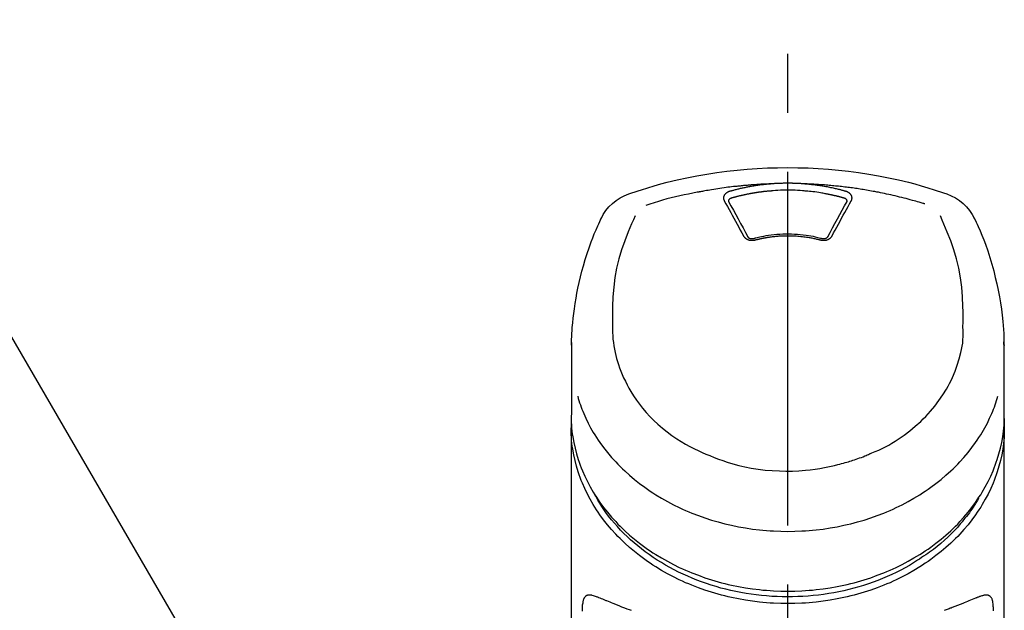
# Model space of a CAD drawing. Extents: x 27948 to 54421, y -25 to 8845.
# Drawn here: x 29374 to 29479, y 3095 to 3158 of the extents above; entities that cross this region are included whole.
import ezdxf

# ---------------------------------------------------------------- set-up
doc = ezdxf.new("R2010")
doc.units = 0
doc.header["$LTSCALE"] = 50
doc.header["$MEASUREMENT"] = 0
doc.linetypes.add('CENTER2', pattern=[1.125, 0.75, -0.125, 0.125, -0.125])
doc.layers.get('0').update_dxf_attribs({"linetype": 'CONTINUOUS'})
doc.layers.add('150-機器', color=8, linetype='CONTINUOUS')
doc.layers.add('161-番号', color=110, linetype='CONTINUOUS')
doc.styles.add('KH001', font='txt')
doc.dimstyles.new('KH1xx030', dxfattribs={"dimscale": 30, "dimtxt": 2, "dimasz": 0.6, "dimexe": 0.3, "dimexo": 1.2, "dimgap": 0.5, "dimtad": 3, "dimdec": 1, "dimdsep": 46, "dimlunit": 6, "dimtxsty": 'KH001', "dimblk": 'DOT', "dimcen": 1, "dimdle": 1, "dimclrd": 256, "dimclre": 256, "dimclrt": 256, "dimadec": 0, "dimazin": 0, "dimtfac": 1, "dimtdec": 1, "dimtix": 1, "dimtmove": 2, "dimatfit": 3, "dimldrblk": 'CLOSEDBLANK', "dimfxl": 1, "dimtolj": 1, "dimtzin": 0, "dimlwd": -1, "dimlwe": -1, "dimarcsym": 0})

# ---------------------------------------------------------------- blocks, each defined once
blk = doc.blocks.new('_Dot')
at = {"color": 0, "linetype": 'ByBlock', "lineweight": -2}
blk.add_line((-0.5, 0), (-1, 0), dxfattribs=at)
at = {"color": 0, "linetype": 'ByBlock', "const_width": 0.5}
blk.add_lwpolyline([(-0.25, 0, 1), (0.25, 0, 1)], format="xyb", close=True, dxfattribs=at)
blk = doc.blocks.new('F402_S')
at = {"layer": '150-機器', "color": 161, "linetype": 'CENTER2'}
blk.add_line((0, -72.08), (0, 259.91), dxfattribs=at)
at = {"layer": '150-機器', "color": 13, "linetype": 'Continuous'}
for points in [[(16.86, 244.32), (16.52, 244.43), (16.19, 244.55), (15.85, 244.66), (15.51, 244.77), (14.83, 244.98), (14.15, 245.19), (13.47, 245.38), (12.78, 245.56), (11.74, 245.81), (10.69, 246.04), (9.63, 246.24), (8.58, 246.42), (7.51, 246.58), (6.45, 246.72), (5.38, 246.84), (4.3, 246.94), (3.23, 247.02), (2.15, 247.07), (1.08, 247.1), (0, 247.11), (-1.08, 247.1), (-2.15, 247.07), (-3.23, 247.02), (-4.3, 246.94), (-5.38, 246.84), (-6.45, 246.72), (-7.51, 246.58), (-8.58, 246.42), (-9.63, 246.24), (-10.69, 246.04), (-11.74, 245.81), (-12.78, 245.56), (-13.47, 245.38), (-14.15, 245.19), (-14.83, 244.98), (-15.51, 244.77), (-15.85, 244.66), (-16.19, 244.55), (-16.52, 244.43), (-16.86, 244.32)], [(-14.53, 243.26), (-14.49, 243.27), (-14.45, 243.28), (-14.41, 243.29), (-14.36, 243.31), (-14.26, 243.34), (-14.15, 243.37), (-14.04, 243.4), (-13.94, 243.43), (-13.76, 243.49), (-13.58, 243.54), (-13.39, 243.59), (-13.21, 243.64), (-12.99, 243.7), (-12.77, 243.76), (-12.55, 243.82), (-12.33, 243.88), (-12.09, 243.94), (-11.86, 243.99), (-11.63, 244.05), (-11.39, 244.11), (-11.16, 244.16), (-10.93, 244.21), (-10.7, 244.26), (-10.47, 244.31), (-10.26, 244.36), (-10.05, 244.4), (-9.84, 244.44), (-9.62, 244.49), (-9.43, 244.52), (-9.24, 244.56), (-9.05, 244.59), (-8.86, 244.63), (-8.69, 244.66), (-8.51, 244.69), (-8.34, 244.72), (-8.16, 244.75), (-8, 244.78), (-7.84, 244.8), (-7.67, 244.83), (-7.51, 244.85), (-7.35, 244.88), (-7.19, 244.9), (-7.02, 244.92), (-6.86, 244.95), (-6.7, 244.97), (-6.53, 244.99), (-6.37, 245.01), (-6.21, 245.03), (-6.04, 245.05), (-5.88, 245.07), (-5.71, 245.09), (-5.55, 245.11), (-5.39, 245.13), (-5.22, 245.15), (-5.06, 245.16), (-4.89, 245.18), (-4.73, 245.19), (-4.57, 245.21), (-4.4, 245.22), (-4.24, 245.24), (-4.07, 245.25), (-3.91, 245.27), (-3.74, 245.28), (-3.58, 245.29), (-3.41, 245.3), (-3.25, 245.31), (-3.09, 245.32), (-2.92, 245.33), (-2.76, 245.34), (-2.59, 245.35), (-2.43, 245.36), (-2.26, 245.37), (-2.15, 245.37), (-2.04, 245.38), (-1.93, 245.38), (-1.82, 245.38), (-1.77, 245.39), (-1.71, 245.39), (-1.66, 245.39), (-1.6, 245.39)], [(-6.13, 244.6), (-6.12, 244.6), (-6.11, 244.6), (-6.09, 244.61), (-6.08, 244.61), (-6.04, 244.62), (-6.01, 244.63), (-5.98, 244.64), (-5.94, 244.65), (-5.88, 244.67), (-5.82, 244.68), (-5.76, 244.7), (-5.7, 244.72), (-5.62, 244.74), (-5.54, 244.76), (-5.47, 244.78), (-5.39, 244.8), (-5.28, 244.82), (-5.17, 244.85), (-5.06, 244.87), (-4.95, 244.9), (-4.83, 244.93), (-4.7, 244.96), (-4.58, 244.98), (-4.45, 245.01), (-4.32, 245.03), (-4.2, 245.06), (-4.07, 245.08), (-3.95, 245.1), (-3.84, 245.12), (-3.73, 245.14), (-3.63, 245.16), (-3.52, 245.17), (-3.42, 245.19), (-3.33, 245.2), (-3.23, 245.22), (-3.14, 245.23), (-3.04, 245.24), (-2.95, 245.26), (-2.85, 245.27), (-2.76, 245.28), (-2.66, 245.29), (-2.56, 245.3), (-2.47, 245.31), (-2.37, 245.32), (-2.28, 245.33), (-2.18, 245.34), (-2.08, 245.35), (-1.99, 245.36), (-1.92, 245.37), (-1.86, 245.37), (-1.79, 245.38), (-1.73, 245.38), (-1.7, 245.38), (-1.67, 245.39), (-1.63, 245.39), (-1.6, 245.39)], [(-1.6, 245.39), (-1.59, 245.39), (-1.57, 245.39), (-1.55, 245.4), (-1.54, 245.4), (-1.5, 245.4), (-1.47, 245.4), (-1.44, 245.4), (-1.4, 245.41), (-1.35, 245.41), (-1.3, 245.41), (-1.25, 245.42), (-1.2, 245.42), (-1.15, 245.42), (-1.1, 245.42), (-1.05, 245.43), (-1, 245.43), (-0.95, 245.43), (-0.9, 245.43), (-0.85, 245.43), (-0.8, 245.44), (-0.75, 245.44), (-0.7, 245.44), (-0.65, 245.44), (-0.6, 245.44), (-0.55, 245.44), (-0.5, 245.45), (-0.45, 245.45), (-0.4, 245.45), (-0.35, 245.45), (-0.3, 245.45), (-0.25, 245.45), (-0.2, 245.45), (-0.13, 245.45), (-0.07, 245.45), (0, 245.45), (0.07, 245.45), (0.15, 245.45), (0.23, 245.45), (0.32, 245.45), (0.4, 245.45), (0.5, 245.45), (0.6, 245.44), (0.7, 245.44), (0.8, 245.44), (0.9, 245.43), (1, 245.43), (1.1, 245.42), (1.2, 245.42), (1.27, 245.42), (1.34, 245.41), (1.4, 245.41), (1.47, 245.4), (1.5, 245.4), (1.54, 245.4), (1.57, 245.39), (1.6, 245.39)], [(1.6, 245.39), (1.62, 245.39), (1.63, 245.39), (1.65, 245.39), (1.66, 245.39), (1.7, 245.38), (1.73, 245.38), (1.77, 245.38), (1.81, 245.38), (1.87, 245.37), (1.93, 245.37), (2, 245.36), (2.06, 245.36), (2.14, 245.35), (2.22, 245.34), (2.3, 245.33), (2.38, 245.32), (2.49, 245.31), (2.61, 245.3), (2.72, 245.29), (2.83, 245.27), (2.96, 245.26), (3.09, 245.24), (3.22, 245.22), (3.34, 245.2), (3.47, 245.18), (3.6, 245.16), (3.72, 245.14), (3.85, 245.12), (3.96, 245.1), (4.06, 245.08), (4.17, 245.06), (4.28, 245.04), (4.37, 245.02), (4.46, 245), (4.56, 244.98), (4.65, 244.96), (4.75, 244.94), (4.84, 244.92), (4.93, 244.9), (5.03, 244.88), (5.12, 244.86), (5.21, 244.84), (5.31, 244.82), (5.4, 244.79), (5.49, 244.77), (5.58, 244.75), (5.68, 244.72), (5.77, 244.7), (5.83, 244.68), (5.89, 244.66), (5.95, 244.65), (6.01, 244.63), (6.04, 244.62), (6.07, 244.61), (6.1, 244.6), (6.13, 244.6)], [(1.6, 245.39), (1.63, 245.39), (1.66, 245.39), (1.69, 245.39), (1.71, 245.39), (1.77, 245.39), (1.83, 245.38), (1.88, 245.38), (1.94, 245.38), (2.02, 245.38), (2.11, 245.37), (2.19, 245.37), (2.27, 245.37), (2.36, 245.36), (2.44, 245.36), (2.53, 245.35), (2.61, 245.35), (2.69, 245.35), (2.78, 245.34), (2.86, 245.34), (2.94, 245.33), (3.03, 245.33), (3.11, 245.32), (3.2, 245.32), (3.28, 245.31), (3.36, 245.3), (3.45, 245.3), (3.53, 245.29), (3.62, 245.29), (3.7, 245.28), (3.78, 245.27), (3.87, 245.27), (3.95, 245.26), (4.03, 245.25), (4.12, 245.25), (4.2, 245.24), (4.29, 245.23), (4.37, 245.23), (4.45, 245.22), (4.54, 245.21), (4.62, 245.2), (4.7, 245.2), (4.79, 245.19), (4.87, 245.18), (4.95, 245.17), (5.04, 245.16), (5.12, 245.15), (5.2, 245.15), (5.29, 245.14), (5.41, 245.12), (5.53, 245.11), (5.65, 245.1), (5.76, 245.09), (5.96, 245.06), (6.15, 245.04), (6.35, 245.02), (6.54, 244.99), (6.76, 244.96), (6.99, 244.93), (7.21, 244.9), (7.43, 244.87), (7.64, 244.83), (7.85, 244.8), (8.07, 244.76), (8.28, 244.73), (8.45, 244.7), (8.61, 244.67), (8.78, 244.64), (8.94, 244.61), (9.05, 244.59), (9.16, 244.57), (9.27, 244.55), (9.38, 244.53), (9.43, 244.52), (9.49, 244.51), (9.54, 244.5), (9.6, 244.49)], [(-6.73, 243.58), (-6.73, 243.59), (-6.74, 243.59), (-6.74, 243.6), (-6.74, 243.6), (-6.75, 243.62), (-6.75, 243.63), (-6.76, 243.64), (-6.76, 243.65), (-6.77, 243.67), (-6.78, 243.69), (-6.78, 243.7), (-6.79, 243.72), (-6.79, 243.74), (-6.8, 243.76), (-6.8, 243.78), (-6.8, 243.8), (-6.8, 243.82), (-6.81, 243.85), (-6.81, 243.88), (-6.81, 243.9), (-6.8, 243.93), (-6.8, 243.97), (-6.8, 244), (-6.79, 244.03), (-6.78, 244.07), (-6.76, 244.11), (-6.75, 244.14), (-6.73, 244.18), (-6.7, 244.22), (-6.68, 244.25), (-6.65, 244.28), (-6.62, 244.32), (-6.59, 244.34), (-6.57, 244.37), (-6.54, 244.39), (-6.51, 244.42), (-6.48, 244.43), (-6.45, 244.45), (-6.43, 244.47), (-6.4, 244.48), (-6.38, 244.5), (-6.36, 244.51), (-6.34, 244.52), (-6.32, 244.53), (-6.29, 244.54), (-6.27, 244.55), (-6.25, 244.56), (-6.23, 244.57), (-6.21, 244.57), (-6.2, 244.58), (-6.18, 244.58), (-6.17, 244.59), (-6.16, 244.59), (-6.15, 244.59), (-6.14, 244.59), (-6.13, 244.6)], [(-5.95, 243.88), (-5.93, 243.88), (-5.92, 243.89), (-5.9, 243.89), (-5.88, 243.9), (-5.85, 243.91), (-5.82, 243.92), (-5.79, 243.92), (-5.76, 243.93), (-5.71, 243.95), (-5.66, 243.96), (-5.61, 243.97), (-5.56, 243.99), (-5.51, 244), (-5.46, 244.01), (-5.41, 244.03), (-5.36, 244.04), (-5.31, 244.05), (-5.27, 244.06), (-5.22, 244.07), (-5.17, 244.09), (-5.12, 244.1), (-5.07, 244.11), (-5.02, 244.12), (-4.97, 244.13), (-4.92, 244.15), (-4.87, 244.16), (-4.82, 244.17), (-4.77, 244.18), (-4.72, 244.19), (-4.67, 244.2), (-4.62, 244.21), (-4.58, 244.22), (-4.53, 244.23), (-4.48, 244.24), (-4.43, 244.25), (-4.38, 244.26), (-4.33, 244.27), (-4.28, 244.28), (-4.23, 244.29), (-4.18, 244.3), (-4.13, 244.31), (-4.08, 244.32), (-4.03, 244.33), (-3.98, 244.34), (-3.86, 244.36), (-3.73, 244.39), (-3.61, 244.41), (-3.48, 244.43), (-3.28, 244.47), (-3.08, 244.5), (-2.88, 244.53), (-2.67, 244.55), (-2.49, 244.57), (-2.3, 244.59), (-2.11, 244.61), (-1.93, 244.62), (-1.83, 244.63), (-1.74, 244.64), (-1.65, 244.64), (-1.56, 244.65), (-1.55, 244.65), (-1.55, 244.65), (-1.55, 244.65), (-1.55, 244.65)], [(-1.55, 244.65), (-1.3, 244.67), (-1.04, 244.69), (-0.78, 244.71), (-0.52, 244.72), (-0.26, 244.73), (0, 244.73), (0.26, 244.73), (0.52, 244.72), (0.78, 244.71), (1.04, 244.69), (1.3, 244.67), (1.55, 244.65)], [(1.55, 244.65), (1.57, 244.65), (1.59, 244.65), (1.61, 244.65), (1.62, 244.65), (1.66, 244.64), (1.7, 244.64), (1.73, 244.64), (1.77, 244.63), (1.82, 244.63), (1.87, 244.63), (1.93, 244.62), (1.98, 244.62), (2.03, 244.61), (2.09, 244.61), (2.14, 244.6), (2.19, 244.6), (2.25, 244.59), (2.3, 244.58), (2.35, 244.58), (2.41, 244.57), (2.46, 244.57), (2.51, 244.56), (2.57, 244.56), (2.62, 244.55), (2.67, 244.54), (2.73, 244.54), (2.78, 244.53), (2.83, 244.52), (2.88, 244.52), (2.94, 244.51), (2.99, 244.5), (3.04, 244.49), (3.1, 244.49), (3.15, 244.48), (3.2, 244.47), (3.25, 244.46), (3.31, 244.46), (3.36, 244.45), (3.41, 244.44), (3.47, 244.43), (3.52, 244.42), (3.57, 244.41), (3.62, 244.4), (3.68, 244.4), (3.73, 244.39), (3.78, 244.38), (3.83, 244.37), (3.89, 244.36), (3.94, 244.35), (3.99, 244.34), (4.04, 244.33), (4.1, 244.32), (4.15, 244.31), (4.2, 244.3), (4.25, 244.29), (4.3, 244.28), (4.36, 244.27), (4.41, 244.26), (4.46, 244.25), (4.51, 244.24), (4.56, 244.22), (4.62, 244.21), (4.67, 244.2), (4.72, 244.19), (4.77, 244.18), (4.82, 244.17), (4.88, 244.16), (4.93, 244.14), (4.98, 244.13), (5.03, 244.12), (5.08, 244.11), (5.13, 244.1), (5.18, 244.08), (5.24, 244.07), (5.29, 244.06), (5.34, 244.04), (5.39, 244.03), (5.44, 244.02), (5.49, 244), (5.54, 243.99), (5.59, 243.98), (5.65, 243.96), (5.7, 243.95), (5.75, 243.94), (5.78, 243.93), (5.81, 243.92), (5.85, 243.91), (5.88, 243.9), (5.9, 243.89), (5.92, 243.89), (5.93, 243.88), (5.95, 243.88)], [(6.13, 244.6), (6.14, 244.59), (6.14, 244.59), (6.15, 244.59), (6.16, 244.59), (6.17, 244.59), (6.18, 244.58), (6.19, 244.58), (6.2, 244.58), (6.21, 244.57), (6.23, 244.57), (6.24, 244.56), (6.26, 244.55), (6.27, 244.55), (6.29, 244.54), (6.31, 244.53), (6.33, 244.52), (6.35, 244.51), (6.36, 244.5), (6.38, 244.49), (6.4, 244.48), (6.43, 244.47), (6.45, 244.45), (6.48, 244.43), (6.51, 244.42), (6.54, 244.39), (6.57, 244.37), (6.59, 244.34), (6.62, 244.32), (6.65, 244.28), (6.68, 244.25), (6.7, 244.22), (6.73, 244.18), (6.75, 244.14), (6.76, 244.11), (6.78, 244.07), (6.79, 244.03), (6.8, 244), (6.8, 243.97), (6.8, 243.93), (6.81, 243.9), (6.81, 243.88), (6.81, 243.85), (6.8, 243.82), (6.8, 243.8), (6.8, 243.78), (6.8, 243.76), (6.79, 243.74), (6.79, 243.72), (6.78, 243.7), (6.78, 243.69), (6.77, 243.67), (6.76, 243.65), (6.76, 243.64), (6.75, 243.63), (6.75, 243.62), (6.74, 243.6), (6.74, 243.6), (6.74, 243.59), (6.73, 243.59), (6.73, 243.58)], [(9.6, 244.49), (10.06, 244.4), (10.52, 244.31), (10.99, 244.22), (11.45, 244.13), (11.91, 244.02), (12.36, 243.91), (12.82, 243.79), (13.27, 243.66), (13.72, 243.52), (14.17, 243.38), (14.61, 243.24), (15.06, 243.09)], [(-4.69, 239.86), (-4.86, 240.18), (-5.03, 240.49), (-5.2, 240.81), (-5.37, 241.12), (-5.54, 241.43), (-5.71, 241.74), (-5.88, 242.05), (-6.05, 242.36), (-6.22, 242.67), (-6.39, 242.97), (-6.56, 243.28), (-6.73, 243.58)], [(-6.28, 243.54), (-6.28, 243.54), (-6.28, 243.54), (-6.28, 243.54), (-6.28, 243.54), (-6.28, 243.55), (-6.28, 243.56), (-6.28, 243.58), (-6.28, 243.59), (-6.28, 243.61), (-6.27, 243.63), (-6.27, 243.66), (-6.26, 243.68), (-6.23, 243.72), (-6.2, 243.75), (-6.17, 243.78), (-6.14, 243.8), (-6.11, 243.82), (-6.08, 243.84), (-6.05, 243.85), (-6.01, 243.86), (-6, 243.87), (-5.98, 243.87), (-5.97, 243.87), (-5.95, 243.88)], [(-6.28, 243.5), (-6.28, 243.51), (-6.28, 243.52), (-6.28, 243.53), (-6.28, 243.54)], [(-4.23, 239.76), (-4.48, 240.24), (-4.74, 240.72), (-5, 241.19), (-5.26, 241.67), (-5.51, 242.13), (-5.77, 242.59), (-6.03, 243.06), (-6.28, 243.52)], [(6.28, 243.52), (6.03, 243.06), (5.77, 242.59), (5.51, 242.13), (5.26, 241.67), (5, 241.19), (4.74, 240.72), (4.48, 240.24), (4.23, 239.76)], [(6.73, 243.58), (6.56, 243.28), (6.39, 242.97), (6.22, 242.67), (6.05, 242.36), (5.88, 242.05), (5.71, 241.74), (5.54, 241.43), (5.37, 241.12), (5.2, 240.81), (5.03, 240.49), (4.86, 240.18), (4.69, 239.86)], [(5.95, 243.88), (5.97, 243.87), (5.98, 243.87), (6, 243.87), (6.01, 243.86), (6.05, 243.85), (6.08, 243.84), (6.11, 243.82), (6.14, 243.8), (6.17, 243.78), (6.2, 243.75), (6.23, 243.72), (6.26, 243.68), (6.27, 243.66), (6.27, 243.63), (6.28, 243.61), (6.28, 243.59), (6.28, 243.58), (6.28, 243.56), (6.28, 243.55), (6.28, 243.54), (6.28, 243.54), (6.28, 243.54), (6.28, 243.54), (6.28, 243.54)], [(6.28, 243.54), (6.28, 243.53), (6.28, 243.52), (6.28, 243.51), (6.28, 243.5)], [(-19.74, 241.81), (-19.85, 241.57), (-19.96, 241.34), (-20.07, 241.1), (-20.18, 240.86), (-20.38, 240.4), (-20.58, 239.93), (-20.77, 239.46), (-20.95, 238.99), (-21.19, 238.29), (-21.42, 237.58), (-21.63, 236.87), (-21.83, 236.15), (-22, 235.47), (-22.16, 234.79), (-22.3, 234.1), (-22.43, 233.41), (-22.55, 232.77), (-22.65, 232.11), (-22.73, 231.46), (-22.8, 230.81), (-22.84, 230.38), (-22.86, 229.95), (-22.89, 229.52), (-22.91, 229.09), (-22.91, 228.89), (-22.92, 228.68), (-22.92, 228.47), (-22.93, 228.26)], [(-18.57, 230.2), (-18.58, 230.75), (-18.58, 231.3), (-18.58, 231.85), (-18.57, 232.4), (-18.53, 233.42), (-18.45, 234.43), (-18.32, 235.44), (-18.14, 236.44), (-17.9, 237.42), (-17.61, 238.38), (-17.28, 239.34), (-16.91, 240.28), (-16.73, 240.7), (-16.55, 241.13), (-16.37, 241.55), (-16.19, 241.98)], [(16.18, 242), (16.36, 241.57), (16.55, 241.15), (16.73, 240.72), (16.91, 240.29), (17.27, 239.35), (17.61, 238.39), (17.9, 237.43), (18.14, 236.45), (18.32, 235.45), (18.45, 234.44), (18.53, 233.42), (18.57, 232.4), (18.58, 231.85), (18.58, 231.3), (18.58, 230.75), (18.57, 230.2)], [(22.93, 228.27), (22.92, 228.42), (22.92, 228.57), (22.92, 228.72), (22.91, 228.87), (22.9, 229.19), (22.89, 229.51), (22.87, 229.83), (22.85, 230.15), (22.8, 230.65), (22.75, 231.15), (22.69, 231.65), (22.62, 232.15), (22.54, 232.7), (22.45, 233.25), (22.35, 233.8), (22.24, 234.34), (22.11, 234.94), (21.97, 235.53), (21.82, 236.13), (21.66, 236.71), (21.48, 237.35), (21.28, 237.99), (21.07, 238.62), (20.84, 239.24), (20.68, 239.67), (20.51, 240.1), (20.33, 240.52), (20.14, 240.94), (20.04, 241.16), (19.94, 241.38), (19.84, 241.59), (19.74, 241.81)], [(3.62, 239.6), (3.57, 239.61), (3.52, 239.62), (3.46, 239.64), (3.41, 239.65), (3.26, 239.69), (3.11, 239.73), (2.96, 239.77), (2.8, 239.8), (2.55, 239.85), (2.29, 239.9), (2.03, 239.94), (1.77, 239.98), (1.46, 240.01), (1.16, 240.04), (0.85, 240.06), (0.53, 240.08), (0.22, 240.08), (-0.09, 240.09), (-0.4, 240.08), (-0.71, 240.07), (-1.02, 240.05), (-1.33, 240.03), (-1.64, 239.99), (-1.95, 239.95), (-2.19, 239.92), (-2.43, 239.87), (-2.68, 239.83), (-2.92, 239.77), (-3.05, 239.74), (-3.19, 239.71), (-3.33, 239.67), (-3.47, 239.64), (-3.51, 239.63), (-3.54, 239.62), (-3.58, 239.61), (-3.62, 239.6)], [(-3.46, 239.44), (-3.47, 239.44), (-3.48, 239.44), (-3.49, 239.43), (-3.49, 239.43), (-3.51, 239.43), (-3.52, 239.43), (-3.54, 239.42), (-3.55, 239.42), (-3.58, 239.41), (-3.61, 239.41), (-3.64, 239.4), (-3.67, 239.4), (-3.71, 239.4), (-3.75, 239.4), (-3.79, 239.4), (-3.83, 239.4), (-3.88, 239.4), (-3.92, 239.4), (-3.97, 239.41), (-4.02, 239.41), (-4.06, 239.42), (-4.11, 239.43), (-4.15, 239.45), (-4.19, 239.46), (-4.24, 239.48), (-4.28, 239.49), (-4.32, 239.51), (-4.36, 239.53), (-4.39, 239.55), (-4.43, 239.58), (-4.46, 239.6), (-4.5, 239.63), (-4.52, 239.65), (-4.55, 239.67), (-4.57, 239.69), (-4.59, 239.72), (-4.61, 239.74), (-4.63, 239.76), (-4.64, 239.78), (-4.66, 239.8), (-4.66, 239.81), (-4.67, 239.82), (-4.68, 239.83), (-4.68, 239.84), (-4.69, 239.85), (-4.69, 239.85), (-4.69, 239.86), (-4.69, 239.86)], [(-3.58, 239.61), (-3.59, 239.61), (-3.6, 239.6), (-3.61, 239.6), (-3.62, 239.6), (-3.64, 239.59), (-3.65, 239.59), (-3.67, 239.59), (-3.69, 239.58), (-3.72, 239.58), (-3.75, 239.58), (-3.78, 239.58), (-3.81, 239.58), (-3.83, 239.58), (-3.86, 239.58), (-3.89, 239.59), (-3.92, 239.59), (-3.95, 239.6), (-3.98, 239.6), (-4.01, 239.61), (-4.05, 239.62), (-4.08, 239.64), (-4.11, 239.66), (-4.15, 239.67), (-4.17, 239.7), (-4.19, 239.71), (-4.21, 239.73), (-4.22, 239.74), (-4.23, 239.76), (-4.24, 239.77), (-4.24, 239.78), (-4.24, 239.79), (-4.25, 239.8)], [(3.46, 239.44), (3.45, 239.44), (3.44, 239.45), (3.42, 239.45), (3.41, 239.45), (3.38, 239.46), (3.35, 239.47), (3.32, 239.48), (3.3, 239.48), (3.25, 239.49), (3.21, 239.5), (3.17, 239.51), (3.13, 239.52), (3.09, 239.53), (3.04, 239.54), (3, 239.55), (2.96, 239.56), (2.92, 239.57), (2.87, 239.58), (2.83, 239.59), (2.79, 239.6), (2.75, 239.61), (2.7, 239.62), (2.66, 239.63), (2.62, 239.63), (2.57, 239.64), (2.53, 239.65), (2.49, 239.66), (2.45, 239.67), (2.4, 239.67), (2.36, 239.68), (2.32, 239.69), (2.27, 239.7), (2.23, 239.7), (2.19, 239.71), (2.15, 239.72), (2.1, 239.72), (2.06, 239.73), (2.02, 239.74), (1.97, 239.74), (1.93, 239.75), (1.88, 239.76), (1.82, 239.76), (1.77, 239.77), (1.72, 239.78), (1.63, 239.79), (1.54, 239.8), (1.45, 239.81), (1.37, 239.82), (1.25, 239.83), (1.13, 239.84), (1.01, 239.85), (0.9, 239.86), (0.77, 239.87), (0.65, 239.87), (0.53, 239.88), (0.41, 239.88), (0.26, 239.89), (0.11, 239.89), (-0.03, 239.89), (-0.18, 239.89), (-0.35, 239.89), (-0.53, 239.88), (-0.71, 239.88), (-0.88, 239.87), (-1.05, 239.85), (-1.22, 239.84), (-1.39, 239.82), (-1.57, 239.8), (-1.71, 239.78), (-1.86, 239.76), (-2, 239.74), (-2.14, 239.72), (-2.25, 239.7), (-2.35, 239.69), (-2.46, 239.67), (-2.56, 239.65), (-2.67, 239.63), (-2.77, 239.61), (-2.87, 239.58), (-2.97, 239.56), (-3.05, 239.54), (-3.12, 239.53), (-3.19, 239.51), (-3.26, 239.49), (-3.29, 239.48), (-3.33, 239.47), (-3.37, 239.46), (-3.41, 239.46), (-3.42, 239.45), (-3.44, 239.45), (-3.45, 239.44), (-3.46, 239.44)], [(4.69, 239.86), (4.69, 239.86), (4.69, 239.85), (4.69, 239.85), (4.68, 239.84), (4.68, 239.83), (4.67, 239.82), (4.66, 239.81), (4.66, 239.8), (4.64, 239.78), (4.63, 239.76), (4.61, 239.74), (4.59, 239.72), (4.57, 239.69), (4.55, 239.67), (4.52, 239.65), (4.5, 239.63), (4.46, 239.6), (4.43, 239.58), (4.39, 239.55), (4.36, 239.53), (4.32, 239.51), (4.28, 239.49), (4.24, 239.48), (4.19, 239.46), (4.15, 239.45), (4.11, 239.43), (4.06, 239.42), (4.02, 239.41), (3.97, 239.41), (3.92, 239.4), (3.88, 239.4), (3.83, 239.4), (3.79, 239.4), (3.75, 239.4), (3.71, 239.4), (3.67, 239.4), (3.64, 239.4), (3.61, 239.41), (3.58, 239.41), (3.55, 239.42), (3.54, 239.42), (3.52, 239.43), (3.51, 239.43), (3.49, 239.43), (3.49, 239.43), (3.48, 239.44), (3.47, 239.44), (3.46, 239.44)], [(4.25, 239.8), (4.24, 239.79), (4.24, 239.78), (4.24, 239.77), (4.23, 239.76), (4.22, 239.74), (4.21, 239.73), (4.19, 239.71), (4.17, 239.7), (4.15, 239.67), (4.11, 239.66), (4.08, 239.64), (4.05, 239.62), (4.01, 239.61), (3.98, 239.6), (3.95, 239.6), (3.92, 239.59), (3.89, 239.59), (3.86, 239.58), (3.83, 239.58), (3.81, 239.58), (3.78, 239.58), (3.75, 239.58), (3.72, 239.58), (3.69, 239.58), (3.67, 239.59), (3.65, 239.59), (3.64, 239.59), (3.62, 239.6), (3.61, 239.6), (3.6, 239.6), (3.59, 239.61), (3.58, 239.61)], [(-8.9, 216.85), (-9.27, 217.01), (-9.64, 217.16), (-10, 217.33), (-10.36, 217.5), (-10.7, 217.69), (-11.04, 217.89), (-11.38, 218.1), (-11.71, 218.32), (-12.33, 218.75), (-12.94, 219.21), (-13.52, 219.69), (-14.09, 220.2), (-14.36, 220.46), (-14.62, 220.73), (-14.88, 221), (-15.13, 221.28), (-15.59, 221.83), (-16.03, 222.4), (-16.44, 223), (-16.82, 223.61), (-16.99, 223.92), (-17.16, 224.23), (-17.32, 224.55), (-17.47, 224.87), (-17.74, 225.51), (-17.97, 226.16), (-18.18, 226.82), (-18.35, 227.49), (-18.42, 227.83), (-18.49, 228.17), (-18.54, 228.51), (-18.57, 228.85), (-18.59, 229.19), (-18.59, 229.52), (-18.58, 229.86), (-18.57, 230.2)], [(18.57, 230.2), (18.57, 230.1), (18.57, 229.99), (18.57, 229.88), (18.57, 229.78), (18.57, 229.56), (18.56, 229.35), (18.54, 229.13), (18.53, 228.92), (18.49, 228.56), (18.44, 228.21), (18.38, 227.85), (18.31, 227.5), (18.23, 227.18), (18.15, 226.87), (18.05, 226.56), (17.96, 226.24), (17.83, 225.88), (17.69, 225.52), (17.55, 225.17), (17.4, 224.82), (17.22, 224.45), (17.04, 224.08), (16.85, 223.72), (16.64, 223.37), (16.36, 222.91), (16.05, 222.46), (15.73, 222.03), (15.39, 221.6), (15.01, 221.16), (14.61, 220.73), (14.2, 220.31), (13.77, 219.91), (13.29, 219.5), (12.8, 219.1), (12.29, 218.72), (11.77, 218.36), (11.31, 218.07), (10.84, 217.8), (10.37, 217.54), (9.89, 217.29), (9.49, 217.1), (9.09, 216.91), (8.68, 216.74), (8.28, 216.57), (7.82, 216.39), (7.36, 216.21), (6.9, 216.05), (6.44, 215.89), (5.81, 215.7), (5.18, 215.53), (4.54, 215.38), (3.89, 215.25), (3.14, 215.13), (2.39, 215.04), (1.64, 214.98), (0.88, 214.95), (0.19, 214.94), (-0.5, 214.94), (-1.18, 214.97), (-1.87, 215.02), (-2.38, 215.08), (-2.89, 215.14), (-3.4, 215.22), (-3.91, 215.31), (-4.26, 215.38), (-4.61, 215.45), (-4.96, 215.53), (-5.31, 215.62), (-5.51, 215.67), (-5.7, 215.72), (-5.9, 215.78), (-6.1, 215.83), (-6.26, 215.88), (-6.42, 215.93), (-6.58, 215.98), (-6.74, 216.03), (-6.91, 216.08), (-7.08, 216.14), (-7.26, 216.2), (-7.43, 216.26), (-7.62, 216.32), (-7.8, 216.39), (-7.99, 216.46), (-8.18, 216.54), (-8.3, 216.59), (-8.42, 216.64), (-8.54, 216.7), (-8.66, 216.75), (-8.72, 216.78), (-8.78, 216.8), (-8.84, 216.83), (-8.9, 216.85)], [(-22.94, 227.37), (-22.94, 227.42), (-22.94, 227.46), (-22.94, 227.51), (-22.94, 227.56), (-22.94, 227.66), (-22.94, 227.76), (-22.94, 227.86), (-22.94, 227.96), (-22.93, 228.06), (-22.93, 228.17), (-22.93, 228.27), (-22.92, 228.38), (-22.92, 228.43), (-22.92, 228.49), (-22.92, 228.55), (-22.92, 228.6), (-22.92, 228.61), (-22.92, 228.62), (-22.92, 228.62), (-22.92, 228.63)], [(22.92, 228.57), (22.92, 228.56), (22.92, 228.54), (22.92, 228.52), (22.92, 228.51), (22.92, 228.41), (22.93, 228.31), (22.93, 228.21), (22.93, 228.11), (22.93, 228.01), (22.94, 227.9), (22.94, 227.8), (22.94, 227.7), (22.94, 227.62), (22.94, 227.53), (22.94, 227.45), (22.94, 227.37)], [(-22.94, 221.03), (-22.94, 221.56), (-22.94, 222.09), (-22.94, 222.61), (-22.94, 223.14), (-22.94, 223.67), (-22.94, 224.2), (-22.94, 224.73), (-22.94, 225.25), (-22.94, 225.78), (-22.94, 226.31), (-22.94, 226.84), (-22.94, 227.37)], [(22.94, 227.37), (22.94, 226.84), (22.94, 226.31), (22.94, 225.78), (22.94, 225.25), (22.94, 224.73), (22.94, 224.2), (22.94, 223.67), (22.94, 223.14), (22.94, 222.61), (22.94, 222.09), (22.94, 221.56), (22.94, 221.03)], [(22.27, 222.86), (22.21, 222.63), (22.14, 222.4), (22.07, 222.17), (21.99, 221.95), (21.91, 221.72), (21.82, 221.49), (21.73, 221.27), (21.63, 221.05), (21.4, 220.53), (21.16, 220.03), (20.9, 219.53), (20.62, 219.04), (20.45, 218.76), (20.27, 218.49), (20.09, 218.22), (19.91, 217.95), (19.52, 217.42), (19.11, 216.9), (18.68, 216.39), (18.24, 215.9), (18.01, 215.66), (17.77, 215.42), (17.53, 215.18), (17.28, 214.95), (16.77, 214.49), (16.25, 214.05), (15.71, 213.62), (15.16, 213.21), (14.87, 213.01), (14.58, 212.81), (14.29, 212.61), (13.99, 212.43), (13.38, 212.06), (12.76, 211.71), (12.13, 211.37), (11.5, 211.06), (11.17, 210.91), (10.84, 210.76), (10.5, 210.61), (10.17, 210.48), (9.48, 210.21), (8.79, 209.97), (8.09, 209.74), (7.39, 209.54), (7.03, 209.44), (6.67, 209.35), (6.31, 209.26), (5.95, 209.18), (5.22, 209.03), (4.48, 208.9), (3.74, 208.79), (3, 208.7), (2.63, 208.66), (2.25, 208.63), (1.88, 208.6), (1.5, 208.58), (0.75, 208.55), (0, 208.54), (-0.75, 208.55), (-1.5, 208.58), (-1.88, 208.6), (-2.25, 208.63), (-2.63, 208.66), (-3, 208.7), (-3.74, 208.79), (-4.48, 208.9), (-5.22, 209.03), (-5.95, 209.18), (-6.31, 209.26), (-6.67, 209.35), (-7.03, 209.44), (-7.39, 209.54), (-8.09, 209.74), (-8.79, 209.97), (-9.48, 210.21), (-10.17, 210.48), (-10.5, 210.61), (-10.84, 210.76), (-11.17, 210.91), (-11.5, 211.06), (-12.13, 211.37), (-12.76, 211.71), (-13.38, 212.06), (-13.99, 212.43), (-14.29, 212.61), (-14.58, 212.81), (-14.87, 213.01), (-15.16, 213.21), (-15.71, 213.62), (-16.25, 214.05), (-16.77, 214.49), (-17.28, 214.95), (-17.53, 215.18), (-17.77, 215.42), (-18.01, 215.66), (-18.24, 215.9), (-18.68, 216.39), (-19.11, 216.9), (-19.52, 217.42), (-19.91, 217.95), (-20.09, 218.22), (-20.27, 218.49), (-20.45, 218.76), (-20.62, 219.04), (-20.9, 219.53), (-21.16, 220.03), (-21.4, 220.53), (-21.63, 221.05), (-21.73, 221.27), (-21.82, 221.49), (-21.91, 221.72), (-21.99, 221.95), (-22.07, 222.17), (-22.14, 222.4), (-22.21, 222.63), (-22.27, 222.86)], [(22.94, 221.03), (22.95, 220.72), (22.95, 220.41), (22.95, 220.11), (22.94, 219.8), (22.92, 219.49), (22.88, 219.18), (22.84, 218.88), (22.79, 218.57), (22.68, 217.96), (22.54, 217.35), (22.39, 216.75), (22.21, 216.16), (22.1, 215.86), (22, 215.56), (21.89, 215.27), (21.77, 214.97), (21.51, 214.39), (21.23, 213.82), (20.94, 213.25), (20.62, 212.7), (20.45, 212.42), (20.27, 212.15), (20.09, 211.88), (19.91, 211.61), (19.52, 211.08), (19.11, 210.56), (18.68, 210.06), (18.24, 209.57), (18.01, 209.32), (17.77, 209.08), (17.53, 208.84), (17.28, 208.61), (16.77, 208.15), (16.25, 207.71), (15.71, 207.28), (15.16, 206.87), (14.87, 206.67), (14.58, 206.47), (14.29, 206.28), (13.99, 206.09), (13.38, 205.72), (12.76, 205.37), (12.13, 205.04), (11.5, 204.72), (11.17, 204.57), (10.84, 204.42), (10.5, 204.28), (10.17, 204.14), (9.48, 203.88), (8.79, 203.63), (8.09, 203.4), (7.39, 203.2), (7.03, 203.1), (6.67, 203.01), (6.31, 202.92), (5.95, 202.84), (5.22, 202.69), (4.48, 202.56), (3.74, 202.45), (3, 202.36), (2.63, 202.32), (2.25, 202.29), (1.88, 202.26), (1.5, 202.24), (0.75, 202.21), (0, 202.2), (-0.75, 202.21), (-1.5, 202.24), (-1.88, 202.26), (-2.25, 202.29), (-2.63, 202.32), (-3, 202.36), (-3.74, 202.45), (-4.48, 202.56), (-5.22, 202.69), (-5.95, 202.84), (-6.31, 202.92), (-6.67, 203.01), (-7.03, 203.1), (-7.39, 203.2), (-8.09, 203.4), (-8.79, 203.63), (-9.48, 203.88), (-10.17, 204.14), (-10.5, 204.28), (-10.84, 204.42), (-11.17, 204.57), (-11.5, 204.72), (-12.13, 205.04), (-12.76, 205.37), (-13.38, 205.72), (-13.99, 206.09), (-14.29, 206.28), (-14.58, 206.47), (-14.87, 206.67), (-15.16, 206.87), (-15.71, 207.28), (-16.25, 207.71), (-16.77, 208.15), (-17.28, 208.61), (-17.53, 208.84), (-17.77, 209.08), (-18.01, 209.32), (-18.24, 209.57), (-18.68, 210.06), (-19.11, 210.56), (-19.52, 211.08), (-19.91, 211.61), (-20.09, 211.88), (-20.27, 212.15), (-20.45, 212.42), (-20.62, 212.7), (-20.94, 213.25), (-21.23, 213.82), (-21.51, 214.39), (-21.77, 214.97), (-21.89, 215.27), (-22, 215.56), (-22.1, 215.86), (-22.21, 216.16), (-22.39, 216.75), (-22.54, 217.35), (-22.68, 217.96), (-22.79, 218.57), (-22.84, 218.88), (-22.88, 219.18), (-22.92, 219.49), (-22.94, 219.8), (-22.95, 220.11), (-22.95, 220.41), (-22.95, 220.72), (-22.94, 221.03)], [(-22.93, 220.51), (-22.93, 220.44), (-22.93, 220.37), (-22.93, 220.31), (-22.94, 220.24), (-22.94, 220.18), (-22.94, 220.11), (-22.94, 220.04), (-22.94, 219.98), (-22.94, 219.91), (-22.94, 219.85), (-22.94, 219.78), (-22.94, 219.71)], [(22.94, 219.71), (22.94, 219.78), (22.94, 219.85), (22.94, 219.91), (22.94, 219.98), (22.94, 220.04), (22.94, 220.11), (22.94, 220.18), (22.94, 220.24), (22.93, 220.31), (22.93, 220.37), (22.93, 220.44), (22.93, 220.51)], [(-22.94, 219.71), (-22.95, 219.41), (-22.95, 219.1), (-22.95, 218.79), (-22.94, 218.48), (-22.92, 218.17), (-22.88, 217.87), (-22.84, 217.56), (-22.79, 217.25), (-22.68, 216.64), (-22.54, 216.04), (-22.39, 215.44), (-22.21, 214.84), (-22.1, 214.54), (-22, 214.25), (-21.89, 213.95), (-21.77, 213.66), (-21.51, 213.07), (-21.23, 212.5), (-20.94, 211.94), (-20.62, 211.39), (-20.45, 211.11), (-20.27, 210.83), (-20.09, 210.56), (-19.91, 210.3), (-19.52, 209.76), (-19.11, 209.25), (-18.68, 208.74), (-18.24, 208.25), (-18.01, 208.01), (-17.77, 207.77), (-17.53, 207.53), (-17.28, 207.3), (-16.77, 206.84), (-16.25, 206.39), (-15.71, 205.97), (-15.16, 205.56), (-14.87, 205.35), (-14.58, 205.16), (-14.29, 204.96), (-13.99, 204.77), (-13.38, 204.4), (-12.76, 204.05), (-12.13, 203.72), (-11.5, 203.41), (-11.17, 203.25), (-10.84, 203.1), (-10.5, 202.96), (-10.17, 202.82), (-9.48, 202.56), (-8.79, 202.31), (-8.09, 202.09), (-7.39, 201.88), (-7.03, 201.78), (-6.67, 201.69), (-6.31, 201.61), (-5.95, 201.52), (-5.22, 201.37), (-4.48, 201.24), (-3.74, 201.13), (-3, 201.04), (-2.63, 201.01), (-2.25, 200.97), (-1.88, 200.94), (-1.5, 200.92), (-0.75, 200.89), (0, 200.88), (0.75, 200.89), (1.5, 200.92), (1.88, 200.94), (2.25, 200.97), (2.63, 201.01), (3, 201.04), (3.74, 201.13), (4.48, 201.24), (5.22, 201.37), (5.95, 201.52), (6.31, 201.61), (6.67, 201.69), (7.03, 201.78), (7.39, 201.88), (8.09, 202.09), (8.79, 202.31), (9.48, 202.56), (10.17, 202.82), (10.5, 202.96), (10.84, 203.1), (11.17, 203.25), (11.5, 203.41), (12.13, 203.72), (12.76, 204.05), (13.38, 204.4), (13.99, 204.77), (14.29, 204.96), (14.58, 205.16), (14.87, 205.35), (15.16, 205.56), (15.71, 205.97), (16.25, 206.39), (16.77, 206.84), (17.28, 207.3), (17.53, 207.53), (17.77, 207.77), (18.01, 208.01), (18.24, 208.25), (18.68, 208.74), (19.11, 209.25), (19.52, 209.76), (19.91, 210.3), (20.09, 210.56), (20.27, 210.83), (20.45, 211.11), (20.62, 211.39), (20.94, 211.94), (21.23, 212.5), (21.51, 213.07), (21.77, 213.66), (21.89, 213.95), (22, 214.25), (22.1, 214.54), (22.21, 214.84), (22.39, 215.44), (22.54, 216.04), (22.68, 216.64), (22.79, 217.25), (22.84, 217.56), (22.88, 217.87), (22.92, 218.17), (22.94, 218.48), (22.95, 218.79), (22.95, 219.1), (22.95, 219.41), (22.94, 219.71)], [(-22.94, 168.23), (-22.94, 172.52), (-22.94, 176.81), (-22.94, 181.1), (-22.94, 185.39), (-22.94, 189.68), (-22.94, 193.97), (-22.94, 198.26), (-22.94, 202.55), (-22.94, 206.84), (-22.94, 211.13), (-22.94, 215.42), (-22.94, 219.71)], [(22.94, 168.23), (22.94, 172.52), (22.94, 176.81), (22.94, 181.1), (22.94, 185.39), (22.94, 189.68), (22.94, 193.97), (22.94, 198.26), (22.94, 202.55), (22.94, 206.84), (22.94, 211.13), (22.94, 215.42), (22.94, 219.71)], [(-20.23, 212.05), (-20.18, 211.95), (-20.12, 211.86), (-20.07, 211.76), (-20.01, 211.67), (-19.95, 211.58), (-19.89, 211.49), (-19.83, 211.39), (-19.77, 211.3), (-19.64, 211.1), (-19.51, 210.9), (-19.38, 210.7), (-19.25, 210.51), (-19.1, 210.31), (-18.94, 210.12), (-18.78, 209.94), (-18.63, 209.75), (-18.47, 209.56), (-18.32, 209.37), (-18.17, 209.18), (-18.01, 209), (-17.68, 208.63), (-17.33, 208.28), (-16.97, 207.94), (-16.6, 207.6), (-16.23, 207.27), (-15.84, 206.94), (-15.45, 206.63), (-15.04, 206.33), (-14.83, 206.18), (-14.62, 206.04), (-14.4, 205.9), (-14.19, 205.76), (-13.98, 205.61), (-13.76, 205.47), (-13.55, 205.33), (-13.34, 205.19), (-12.89, 204.92), (-12.43, 204.66), (-11.97, 204.42), (-11.5, 204.19), (-11.02, 203.96), (-10.54, 203.75), (-10.05, 203.54), (-9.56, 203.34), (-9.05, 203.16), (-8.55, 202.98), (-8.04, 202.81), (-7.52, 202.66), (-7, 202.51), (-6.47, 202.37), (-5.94, 202.25), (-5.41, 202.14), (-4.87, 202.03), (-4.34, 201.94), (-3.79, 201.86), (-3.25, 201.79), (-2.7, 201.73), (-2.16, 201.68), (-1.61, 201.64), (-1.06, 201.62), (-0.51, 201.6), (0.04, 201.59), (0.59, 201.6), (1.14, 201.62), (1.69, 201.65), (2.24, 201.69), (2.79, 201.74), (3.34, 201.8), (3.88, 201.87), (4.42, 201.95), (4.96, 202.05), (5.49, 202.15), (6.02, 202.27), (6.55, 202.4), (7.08, 202.53), (7.6, 202.68), (8.11, 202.84), (8.62, 203), (9.13, 203.18), (9.63, 203.37), (10.13, 203.57), (10.61, 203.78), (11.1, 204), (11.58, 204.23), (12.04, 204.46), (12.5, 204.71), (12.95, 204.96), (13.4, 205.23), (13.84, 205.5), (14.27, 205.78), (14.69, 206.07), (15.11, 206.37), (15.51, 206.68), (15.9, 206.99), (16.28, 207.32), (16.66, 207.65), (17.02, 207.99), (17.38, 208.33), (17.72, 208.68), (18.06, 209.05), (18.38, 209.41), (18.69, 209.78), (18.99, 210.16), (19.28, 210.55), (19.5, 210.87), (19.72, 211.19), (19.93, 211.52), (20.13, 211.86), (20.21, 211.99), (20.28, 212.13), (20.36, 212.26), (20.43, 212.39)], [(-21.79, 200.13), (-21.79, 200.19), (-21.79, 200.28), (-21.79, 200.38), (-21.79, 200.47), (-21.78, 200.57), (-21.78, 200.61), (-21.77, 200.66), (-21.77, 200.7), (-21.77, 200.75), (-21.76, 200.86), (-21.74, 200.98), (-21.72, 201.09), (-21.7, 201.2), (-21.69, 201.26), (-21.67, 201.31), (-21.65, 201.37), (-21.63, 201.42), (-21.59, 201.48), (-21.56, 201.53), (-21.51, 201.58), (-21.47, 201.63), (-21.45, 201.64), (-21.44, 201.66), (-21.42, 201.67), (-21.4, 201.68), (-21.37, 201.7), (-21.34, 201.72), (-21.3, 201.74), (-21.26, 201.75), (-21.25, 201.76), (-21.23, 201.76), (-21.21, 201.76), (-21.19, 201.77), (-21.12, 201.78), (-21.06, 201.79), (-21, 201.79), (-20.94, 201.79), (-20.89, 201.78), (-20.84, 201.77), (-20.79, 201.76), (-20.74, 201.75), (-20.65, 201.72), (-20.57, 201.7), (-20.48, 201.67), (-20.4, 201.65), (-20.37, 201.64), (-20.34, 201.63), (-20.31, 201.61), (-20.28, 201.6), (-20.22, 201.58), (-20.15, 201.56), (-20.09, 201.54), (-20.03, 201.51), (-19.99, 201.5), (-19.96, 201.49), (-19.93, 201.47), (-19.89, 201.46), (-19.72, 201.39), (-19.55, 201.32), (-19.37, 201.25), (-19.2, 201.18), (-19.04, 201.11), (-18.87, 201.04), (-18.71, 200.97), (-18.55, 200.9), (-18.27, 200.78), (-17.98, 200.67), (-17.7, 200.56), (-17.41, 200.45), (-17.31, 200.41), (-17.21, 200.38), (-17.11, 200.34), (-17.01, 200.3), (-16.8, 200.22), (-16.58, 200.15)], [(16.58, 200.14), (16.79, 200.21), (17.01, 200.29), (17.29, 200.4), (17.58, 200.51), (17.87, 200.63), (18.15, 200.74), (18.24, 200.78), (18.33, 200.81), (18.42, 200.85), (18.51, 200.89), (18.67, 200.95), (18.84, 201.02), (19, 201.09), (19.17, 201.16), (19.24, 201.19), (19.32, 201.22), (19.39, 201.26), (19.47, 201.29), (19.61, 201.34), (19.74, 201.4), (19.88, 201.46), (20.02, 201.51), (20.08, 201.54), (20.15, 201.56), (20.21, 201.58), (20.27, 201.61), (20.38, 201.64), (20.49, 201.68), (20.61, 201.71), (20.72, 201.74), (20.77, 201.76), (20.82, 201.77), (20.87, 201.78), (20.92, 201.78), (20.98, 201.79), (21.05, 201.79), (21.11, 201.78), (21.18, 201.77), (21.2, 201.77), (21.22, 201.76), (21.24, 201.76), (21.26, 201.75), (21.29, 201.74), (21.33, 201.73), (21.36, 201.71), (21.4, 201.69), (21.41, 201.67), (21.43, 201.66), (21.45, 201.65), (21.46, 201.64), (21.49, 201.61), (21.52, 201.57), (21.54, 201.54), (21.57, 201.5), (21.58, 201.48), (21.59, 201.46), (21.6, 201.43), (21.61, 201.41), (21.64, 201.36), (21.66, 201.3), (21.68, 201.25), (21.69, 201.19), (21.7, 201.16), (21.71, 201.12), (21.71, 201.09), (21.72, 201.06), (21.74, 200.94), (21.76, 200.83), (21.78, 200.71), (21.79, 200.6), (21.79, 200.5), (21.8, 200.41), (21.8, 200.31), (21.8, 200.21), (21.8, 200.09)]]:
    blk.add_lwpolyline(points, dxfattribs=at)
for centre, start, end in [((-15.27, 239.59), 108.5341, 155.0789), ((15.27, 239.59), 24.9054, 71.4529)]:
    blk.add_arc(centre, 4.99, start, end, dxfattribs=at)

msp = doc.modelspace()

# ---------------------------------------------------------------- block references
at = {"layer": '150-機器', "xscale": -1}
msp.add_blockref('F402_S', (29455.79, 2894.82), dxfattribs=at)

# ---------------------------------------------------------------- leaders
at = {"layer": '161-番号'}
msp.add_leader([(29451.91, 2989.04), (29282.17, 3281.15)], dimstyle='KH1xx030', override={"dimasz": 2, "dimgap": 0.5, "dimtad": 1}, dxfattribs=at)

doc.saveas('drawing.dxf')
